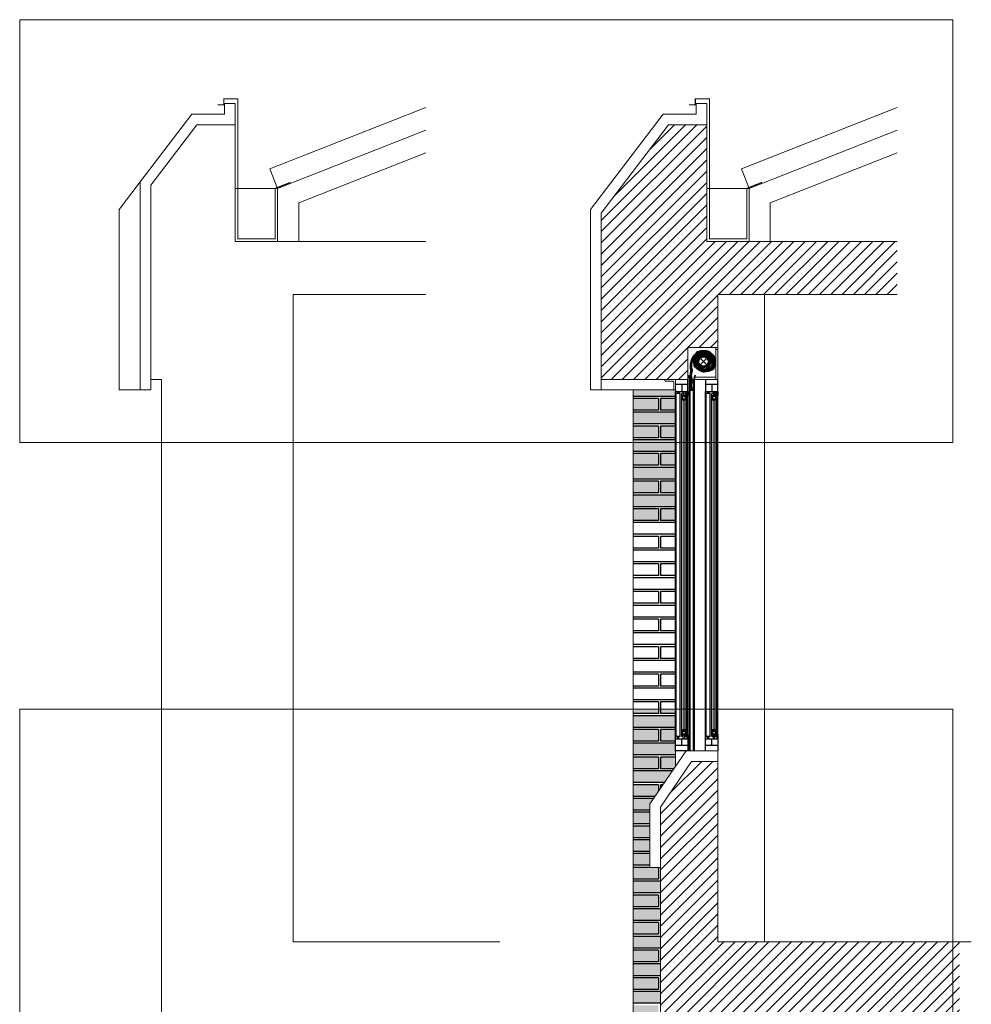
# Model space of a CAD drawing. Units: inches. Extents: x -339 to 402, y -180 to 163.
# Drawn here: x -168 to -163, y 52 to 57 of the extents above; entities that cross this region are included whole.
import ezdxf

# ---------------------------------------------------------------- set-up
doc = ezdxf.new("R2010")
doc.units = ezdxf.units.IN
doc.header["$MEASUREMENT"] = 0
doc.layers.add('ALZADOS', color=4, linetype='Continuous', lineweight=0)
doc.layers.add('PROYECTADO', color=1, linetype='Continuous', lineweight=0)
for name, color, linetype in [('LADRILLO', 22, 'Continuous'), ('LAMINAS', 252, 'Continuous'), ('MARS02', 1, 'Continuous'), ('MARS04', 3, 'Continuous'), ('SOMBREADO', 254, 'Continuous')]:
    doc.layers.add(name, color=color, linetype=linetype)
doc.layers.add('POLILÍNEAS', color=6, linetype='Continuous', lineweight=0, plot=False)

# ---------------------------------------------------------------- blocks, each defined once
blk = doc.blocks.new('ACAD006C')
at = {"layer": 'LAMINAS'}
for p, q in [((101.5, 11), (101.5, 13.9)), ((111.9, 12.6), (117.1, 12.7)), ((130.6, 12.2), (130.4, 10.4)), ((130.5, 12.7), (130.6, 12.2))]:
    blk.add_line(p, q, dxfattribs=at)
blk.add_lwpolyline([(94.2, 13.1), (94.1, 13.7, -0.117214), (131.1, 13.7), (131.2, 13.1, 0.36397), (131.7, 12.7), (136.1, 12.7, -1), (136.1, 9.5), (135.2, 9.5), (135.3, 10.7), (135.7, 10.7), (135.7, 10.3), (136.1, 10.3, 1), (136.1, 11.9), (131.8, 11.9, 0.388879), (131.3, 11.4), (131.1, 9.3, -0.525961), (130.3, 8.9, 0.113805), (117.1, 11.9), (113.6, 11.9, 0.131326), (98.7, 7.9), (95.1, 7.9, -0.440011), (94.1, 9), (94.3, 10.6, -0.388879), (95.3, 11.5), (95.7, 11.5), (95.7, 10.7), (95.5, 10.7, 0.388879), (95, 10.2), (95, 9.2, 0.440011), (95.5, 8.7), (98.3, 8.7, 0.128476), (98.6, 8.7, -0.009889), (99.6, 9.3, 0.78821), (98.7, 13.1)], format="xyb", close=True, dxfattribs=at)
for centre, radius, start, end in [((102, 13.9), 0.5, 97.7406, 180), ((102, 11), 0.5, 180, 291.7531), ((112.6, -64.1), 79.2, 94.8106, 97.7406), ((113.6, -18.1), 30.8, 104.0525, 111.7531), ((112.6, -64.1), 79.2, 90.5824, 94.8106), ((113.6, -18.1), 30.8, 93.2968, 104.0525), ((112.6, -64.1), 79.2, 83.8729, 90.5824), ((117.1, -18.1), 30.8, 82.8423, 90), ((117.1, -18.1), 30.8, 65.8817, 82.8423), ((112.6, -64.1), 79.2, 77.2499, 83.8729), ((129.9, 10.5), 0.5, 245.8817, 355), ((130, 12.6), 0.5, 10, 77.2499)]:
    blk.add_arc(centre, radius, start, end, dxfattribs=at)
blk = doc.blocks.new('ACAD041F')
at = {"layer": 'LAMINAS'}
for p, q in [((101.5, 11), (101.5, 13.9)), ((113.6, 12.7), (117.1, 12.7)), ((130.6, 12.2), (130.4, 10.4)), ((130.5, 12.7), (130.6, 12.2))]:
    blk.add_line(p, q, dxfattribs=at)
blk.add_lwpolyline([(94.2, 13.1), (94.1, 13.7, -0.117214), (131.1, 13.7), (131.2, 13.1, 0.36397), (131.7, 12.7), (136.1, 12.7, -1), (136.1, 9.5), (135.2, 9.5), (135.3, 10.7), (135.7, 10.7), (135.7, 10.3), (136.1, 10.3, 1), (136.1, 11.9), (131.8, 11.9, 0.388879), (131.3, 11.4), (131.1, 9.3, -0.525961), (130.3, 8.9, 0.113805), (117.1, 11.9), (113.6, 11.9, 0.131326), (98.7, 7.9), (95.1, 7.9, -0.440011), (94.1, 9), (94.3, 10.6, -0.388879), (95.3, 11.5), (95.7, 11.5), (95.7, 10.7), (95.5, 10.7, 0.388879), (95, 10.2), (95, 9.2, 0.440011), (95.5, 8.7), (98.3, 8.7, 0.128476), (98.6, 8.7, -0.009889), (99.6, 9.3, 0.78821), (98.7, 13.1)], format="xyb", close=True, dxfattribs=at)
for centre, radius, start, end in [((102, 13.9), 0.5, 97.7406, 180), ((102, 11), 0.5, 180, 291.7531), ((112.6, -64.1), 79.2, 93.6426, 97.7406), ((113.6, -18.1), 30.8, 101.0516, 111.7531), ((112.6, -64.1), 79.2, 89.4176, 93.6426), ((113.6, -18.1), 30.8, 90, 101.0516), ((112.6, -64.1), 79.2, 82.7, 89.4176), ((117.1, -18.1), 30.8, 82.8423, 90), ((117.1, -18.1), 30.8, 65.8817, 82.8423), ((112.6, -64.1), 79.2, 77.2499, 82.7), ((129.9, 10.5), 0.5, 245.8817, 355), ((130, 12.6), 0.5, 10, 77.2499)]:
    blk.add_arc(centre, radius, start, end, dxfattribs=at)

msp = doc.modelspace()

# ---------------------------------------------------------------- hatches: boundary and pattern name
at = {"layer": 'LADRILLO'}
h = msp.add_hatch(dxfattribs=at)
h.set_pattern_fill('ANSI31', color=256, scale=0.3)
h.paths.add_polyline_path([(-163.4493, 55.7262), (-164.3478, 55.7262), (-164.3478, 56.2762), (-164.528, 56.2762), (-164.8451, 55.8594), (-164.8451, 55.0762), (-164.4368, 55.0762), (-164.4368, 55.2262), (-164.2951, 55.2262), (-164.2951, 55.4762), (-163.4493, 55.4762)])
h = msp.add_hatch(dxfattribs=at)
h.set_pattern_fill('ANSI31', color=256, scale=0.3)
h.paths.add_polyline_path([(-163.1561, 52.4262), (-164.2951, 52.4262), (-164.2951, 53.2762), (-164.4186, 53.2762), (-164.5651, 53.0609), (-164.5651, 51.5762), (-164.4355, 51.5762), (-164.4355, 51.7262), (-164.2951, 51.7262), (-164.2951, 51.9262), (-163.1561, 51.9262)])
at = {"layer": 'SOMBREADO', "true_color": 0x893829}
h = msp.add_hatch(color=17, dxfattribs=at)
h.dxf.hatch_style = 1
h.paths.add_polyline_path([(-164.495, 55.0195), (-164.4951, 55.0195), (-164.4951, 55.0262), (-164.5001, 55.0262), (-164.6951, 55.0262), (-164.6951, 54.9962), (-164.495, 54.9962)])
h.paths.add_polyline_path([(-164.5751, 54.9862), (-164.6951, 54.9862), (-164.6951, 54.9312), (-164.5751, 54.9312)])
h.paths.add_polyline_path([(-164.495, 54.9862), (-164.5651, 54.9862), (-164.5651, 54.9312), (-164.495, 54.9312)])
h.paths.add_polyline_path([(-164.495, 54.7792), (-164.6951, 54.7792), (-164.6951, 54.7362), (-164.495, 54.7362)])
h.paths.add_polyline_path([(-164.495, 54.7912), (-164.6951, 54.7912), (-164.6951, 54.7792), (-164.495, 54.7792)])
h.paths.add_polyline_path([(-164.5751, 54.7262), (-164.6951, 54.7262), (-164.6951, 54.6712), (-164.5751, 54.6712)])
h.paths.add_polyline_path([(-164.495, 54.7262), (-164.5651, 54.7262), (-164.5651, 54.6712), (-164.495, 54.6712)])
h.paths.add_polyline_path([(-164.495, 54.6612), (-164.6951, 54.6612), (-164.6951, 54.6062), (-164.495, 54.6062)])
h.paths.add_polyline_path([(-164.5751, 54.5962), (-164.6951, 54.5962), (-164.6951, 54.5412), (-164.5751, 54.5412)])
h.paths.add_polyline_path([(-164.495, 54.5962), (-164.5651, 54.5962), (-164.5651, 54.5412), (-164.495, 54.5412)])
h.paths.add_polyline_path([(-164.495, 54.5312), (-164.6951, 54.5312), (-164.6951, 54.4762), (-164.495, 54.4762)])
h.paths.add_polyline_path([(-164.5751, 54.4662), (-164.6951, 54.4662), (-164.6951, 54.4112), (-164.5751, 54.4112)])
h.paths.add_polyline_path([(-164.495, 54.4662), (-164.5651, 54.4662), (-164.5651, 54.4112), (-164.495, 54.4112)])
h = msp.add_hatch(color=17, dxfattribs=at)
h.dxf.hatch_style = 1
h.paths.add_polyline_path([(-164.495, 54.9212), (-164.6951, 54.9212), (-164.6951, 54.8662), (-164.495, 54.8662)])
h.paths.add_polyline_path([(-164.5751, 54.8562), (-164.6951, 54.8562), (-164.6951, 54.8012), (-164.5751, 54.8012)])
h.paths.add_polyline_path([(-164.495, 54.8562), (-164.5651, 54.8562), (-164.5651, 54.8012), (-164.495, 54.8012)])
h = msp.add_hatch(color=17, dxfattribs=at)
h.dxf.hatch_style = 1
h.paths.add_polyline_path([(-164.5751, 53.5218), (-164.6951, 53.5218), (-164.6951, 53.5012), (-164.5751, 53.5012)])
h.paths.add_polyline_path([(-164.495, 53.5218), (-164.5651, 53.5218), (-164.5651, 53.5012), (-164.495, 53.5012)])
h.paths.add_polyline_path([(-164.495, 53.4912), (-164.6951, 53.4912), (-164.6951, 53.4362), (-164.495, 53.4362)])
h.paths.add_polyline_path([(-164.5751, 53.4262), (-164.6951, 53.4262), (-164.6951, 53.3712), (-164.5751, 53.3712)])
h.paths.add_polyline_path([(-164.5651, 53.4262), (-164.5651, 53.3712), (-164.4951, 53.3712), (-164.4951, 53.383), (-164.4951, 53.4262)])
h.paths.add_polyline_path([(-164.4951, 53.3506), (-164.4951, 53.3612), (-164.6951, 53.3612), (-164.6951, 53.3062), (-164.4951, 53.3062), (-164.4951, 53.3262)])
h.paths.add_polyline_path([(-164.5751, 53.2962), (-164.6951, 53.2962), (-164.6951, 53.2412), (-164.5751, 53.2412)])
h.paths.add_polyline_path([(-164.4951, 53.2962), (-164.5651, 53.2962), (-164.5651, 53.2412), (-164.5029, 53.2412), (-164.4951, 53.2527)])
h.paths.add_polyline_path([(-164.5097, 53.2312), (-164.6951, 53.2312), (-164.6951, 53.1762), (-164.5471, 53.1762)])
h.paths.add_polyline_path([(-164.5751, 53.1351), (-164.5751, 53.1662), (-164.6951, 53.1662), (-164.6951, 53.1112), (-164.5913, 53.1112)])
h.paths.add_polyline_path([(-164.5539, 53.1662), (-164.5651, 53.1662), (-164.5651, 53.1498)])
h.paths.add_polyline_path([(-164.5981, 53.1012), (-164.6951, 53.1012), (-164.6951, 53.0462), (-164.6151, 53.0462), (-164.6151, 53.0762)])
h.paths.add_polyline_path([(-164.6151, 53.0362), (-164.6951, 53.0362), (-164.6951, 52.9812), (-164.6151, 52.9812)])
h.paths.add_polyline_path([(-164.6151, 52.9712), (-164.6951, 52.9712), (-164.6951, 52.9162), (-164.6151, 52.9162)])
h.paths.add_polyline_path([(-164.6151, 52.9062), (-164.6951, 52.9062), (-164.6951, 52.8512), (-164.6151, 52.8512)])
h.paths.add_polyline_path([(-164.6151, 52.8412), (-164.6951, 52.8412), (-164.6951, 52.7862), (-164.6151, 52.7862)])
h.paths.add_polyline_path([(-164.5751, 52.7762), (-164.6151, 52.7762), (-164.6951, 52.7762), (-164.6951, 52.7212), (-164.5751, 52.7212)])
h = msp.add_hatch(color=17, dxfattribs=at)
h.dxf.hatch_style = 1
h.paths.add_polyline_path([(-164.5651, 52.7112), (-164.6951, 52.7112), (-164.6951, 52.6562), (-164.5651, 52.6562)])
h.paths.add_polyline_path([(-164.5751, 52.6462), (-164.6951, 52.6462), (-164.6951, 52.5912), (-164.5751, 52.5912)])
h.paths.add_polyline_path([(-164.5651, 52.5812), (-164.6951, 52.5812), (-164.6951, 52.5262), (-164.5651, 52.5262)])
h.paths.add_polyline_path([(-164.5751, 52.5162), (-164.6951, 52.5162), (-164.6951, 52.4612), (-164.5751, 52.4612)])
h.paths.add_polyline_path([(-164.5651, 52.4512), (-164.6951, 52.4512), (-164.6951, 52.3962), (-164.5651, 52.3962)])
h.paths.add_polyline_path([(-164.5751, 52.3862), (-164.6951, 52.3862), (-164.6951, 52.3312), (-164.5751, 52.3312)])
h.paths.add_polyline_path([(-164.5651, 52.3212), (-164.6951, 52.3212), (-164.6951, 52.2662), (-164.5651, 52.2662)])
h.paths.add_polyline_path([(-164.5751, 52.2562), (-164.6951, 52.2562), (-164.6951, 52.2012), (-164.5751, 52.2012)])
h.paths.add_polyline_path([(-164.5651, 52.1912), (-164.6951, 52.1912), (-164.6951, 52.1362), (-164.5651, 52.1362)])
h.paths.add_polyline_path([(-164.5751, 52.1262), (-164.6951, 52.1262), (-164.6951, 52.0712), (-164.5751, 52.0712)])
h.paths.add_polyline_path([(-164.5651, 52.0612), (-164.6951, 52.0612), (-164.6951, 52.0062), (-164.5651, 52.0062)])
h.paths.add_polyline_path([(-164.5751, 51.9962), (-164.6951, 51.9962), (-164.6951, 51.9412), (-164.5751, 51.9412)])
h.paths.add_polyline_path([(-164.5651, 51.9312), (-164.6951, 51.9312), (-164.6951, 51.8762), (-164.5651, 51.8762)])
h.paths.add_polyline_path([(-164.5751, 51.8662), (-164.6951, 51.8662), (-164.6951, 51.8112), (-164.5751, 51.8112)])
h.paths.add_polyline_path([(-164.5651, 51.8012), (-164.6951, 51.8012), (-164.6951, 51.7462), (-164.5651, 51.7462)])
h.paths.add_polyline_path([(-164.5751, 51.7362), (-164.6951, 51.7362), (-164.6951, 51.6812), (-164.5751, 51.6812)])
h.paths.add_polyline_path([(-164.5651, 51.6712), (-164.6951, 51.6712), (-164.6951, 51.6162), (-164.5651, 51.6162)])
h.paths.add_polyline_path([(-164.5751, 51.6062), (-164.6951, 51.6062), (-164.6951, 51.5512), (-164.5751, 51.5512)])
h.paths.add_polyline_path([(-164.5417, 51.5679, -0.414214), (-164.545, 51.5712), (-164.545, 51.5762), (-164.5651, 51.5762), (-164.5651, 51.5512), (-164.5034, 51.5512), (-164.5034, 51.5612, 0.414214), (-164.51, 51.5679)])

# ---------------------------------------------------------------- linework, layer by layer
at = {"layer": 'ALZADOS'}
for p, q in [((-166.5703, 56.3762), (-166.6203, 56.3762)), ((-166.6203, 56.3762), (-166.6203, 56.3262)), ((-166.5703, 56.3762), (-166.5703, 55.7262)), ((-164.3478, 56.3762), (-164.3978, 56.3762)), ((-164.3978, 56.3762), (-164.3978, 56.3262)), ((-164.3478, 56.3762), (-164.3478, 55.7262)), ((-165.6718, 56.3566), (-166.4064, 56.0682)), ((-163.4493, 56.3566), (-164.1839, 56.0682)), ((-166.7753, 56.3262), (-167.0176, 56.0077)), ((-166.7753, 56.3262), (-166.6203, 56.3262)), ((-164.5528, 56.3262), (-164.8951, 55.8762)), ((-164.5528, 56.3262), (-164.3978, 56.3262)), ((-166.7505, 56.2762), (-166.9676, 55.9909)), ((-166.5703, 56.2762), (-166.7505, 56.2762)), ((-165.6718, 56.2506), (-166.3703, 55.9762)), ((-164.528, 56.2762), (-164.8451, 55.8594)), ((-164.3478, 56.2762), (-164.528, 56.2762)), ((-163.4493, 56.2506), (-164.1478, 55.9762)), ((-165.6718, 56.1431), (-166.2703, 55.9081)), ((-163.4493, 56.1431), (-164.0478, 55.9081)), ((-166.4064, 56.0682), (-166.3703, 55.9762)), ((-164.1839, 56.0682), (-164.1478, 55.9762)), ((-167.0176, 55.0262), (-167.0176, 56.0077)), ((-166.9676, 55.0262), (-166.9676, 55.9909)), ((-166.5703, 55.9762), (-166.3703, 55.9762)), ((-166.3703, 55.9762), (-166.3703, 55.7262)), ((-164.3478, 55.9762), (-164.1478, 55.9762)), ((-164.1478, 55.9762), (-164.1478, 55.7262)), ((-166.2703, 55.9081), (-166.2703, 55.7262)), ((-164.8951, 55.0262), (-164.8951, 55.8762)), ((-164.0478, 55.9081), (-164.0478, 55.7262)), ((-164.8451, 55.0262), (-164.8451, 55.8594)), ((-166.5703, 55.7262), (-165.6718, 55.7262)), ((-164.3478, 55.7262), (-163.4493, 55.7262)), ((-166.2976, 55.4762), (-165.6718, 55.4762)), ((-166.2976, 55.4762), (-166.2976, 52.4262)), ((-164.2951, 55.4762), (-163.4493, 55.4762)), ((-164.2951, 55.0762), (-164.2951, 55.4762)), ((-164.4368, 55.2262), (-164.2951, 55.2262)), ((-164.4368, 55.2262), (-164.4368, 55.0762)), ((-164.3051, 55.0762), (-164.3051, 55.2262)), ((-164.3051, 55.2162), (-164.2951, 55.2162)), ((-166.9676, 55.0762), (-166.9176, 55.0762)), ((-166.9176, 55.0762), (-166.9176, 48.0593)), ((-164.8451, 55.0762), (-164.4368, 55.0762)), ((-164.4054, 55.0762), (-164.2951, 55.0762)), ((-164.4026, 55.0862), (-164.3051, 55.0862)), ((-166.9676, 55.0262), (-167.0176, 55.0262)), ((-164.8451, 55.0262), (-164.8951, 55.0262)), ((-164.6151, 53.0762), (-164.4451, 53.3262)), ((-164.4951, 53.3262), (-164.4951, 53.2527)), ((-164.2951, 53.3262), (-164.4451, 53.3262)), ((-164.2951, 53.3262), (-164.2951, 52.4262)), ((-164.5651, 53.0609), (-164.4186, 53.2762)), ((-164.2951, 53.2762), (-164.4186, 53.2762)), ((-164.6151, 53.0762), (-164.6151, 52.7762)), ((-164.5651, 53.0609), (-164.5651, 51.5762)), ((-164.5651, 52.7762), (-164.6151, 52.7762)), ((-166.2976, 52.4262), (-165.3229, 52.4262)), ((-164.2951, 52.4262), (-163.1004, 52.4262))]:
    msp.add_line(p, q, dxfattribs=at)
at = {"layer": 'ALZADOS', "const_width": 0.005}
for points in [[(-166.3094, 56.0045), (-166.3814, 55.9762), (-166.3814, 55.7385), (-166.5576, 55.7385), (-166.5576, 56.3983), (-166.6238, 56.3983), (-166.6238, 56.3695), (-166.6535, 56.3695)], [(-164.0869, 56.0045), (-164.1589, 55.9762), (-164.1589, 55.7385), (-164.3351, 55.7385), (-164.3351, 56.3983), (-164.4013, 56.3983), (-164.4013, 56.3695), (-164.431, 56.3695)]]:
    msp.add_lwpolyline(points, dxfattribs=at)
at = {"layer": 'ALZADOS'}
msp.add_lwpolyline([(-164.5101, 55.0679, -0.414214), (-164.5034, 55.0612), (-164.5034, 55.0296, 0.414214), (-164.5001, 55.0262), (-164.4951, 55.0262), (-164.4951, 55.0762), (-164.5451, 55.0762), (-164.5451, 55.0712, 0.414214), (-164.5417, 55.0679)], format="xyb", close=True, dxfattribs=at)
at = {"layer": 'LADRILLO'}
for p, q in [((-164.4951, 54.9962), (-164.6951, 54.9962)), ((-164.5751, 54.9862), (-164.6951, 54.9862)), ((-164.5751, 54.9862), (-164.5751, 54.9312)), ((-164.5651, 54.9862), (-164.5651, 54.9312)), ((-164.4951, 54.9862), (-164.5651, 54.9862)), ((-164.5751, 54.9312), (-164.6951, 54.9312)), ((-164.4951, 54.9212), (-164.6951, 54.9212)), ((-164.4951, 54.9312), (-164.5651, 54.9312)), ((-164.4951, 54.8662), (-164.6951, 54.8662)), ((-164.5751, 54.8562), (-164.6951, 54.8562)), ((-164.5751, 54.8562), (-164.5751, 54.8012)), ((-164.5651, 54.8562), (-164.5651, 54.8012)), ((-164.4951, 54.8562), (-164.5651, 54.8562)), ((-164.5751, 54.8012), (-164.6951, 54.8012)), ((-164.4951, 54.8012), (-164.5651, 54.8012)), ((-164.4951, 54.7912), (-164.6951, 54.7912)), ((-164.4951, 54.7362), (-164.6951, 54.7362)), ((-164.5751, 54.7262), (-164.6951, 54.7262)), ((-164.5751, 54.7262), (-164.5751, 54.6712)), ((-164.5651, 54.7262), (-164.5651, 54.6712)), ((-164.4951, 54.7262), (-164.5651, 54.7262)), ((-164.5751, 54.6712), (-164.6951, 54.6712)), ((-164.4951, 54.6612), (-164.6951, 54.6612)), ((-164.4951, 54.6712), (-164.5651, 54.6712)), ((-164.4951, 54.6062), (-164.6951, 54.6062)), ((-164.5751, 54.5962), (-164.6951, 54.5962)), ((-164.5751, 54.5962), (-164.5751, 54.5412)), ((-164.5651, 54.5962), (-164.5651, 54.5412)), ((-164.4951, 54.5962), (-164.5651, 54.5962)), ((-164.5751, 54.5412), (-164.6951, 54.5412)), ((-164.4951, 54.5312), (-164.6951, 54.5312)), ((-164.4951, 54.5412), (-164.5651, 54.5412)), ((-164.4951, 54.4762), (-164.6951, 54.4762)), ((-164.5751, 54.4662), (-164.6951, 54.4662)), ((-164.5751, 54.4662), (-164.5751, 54.4112)), ((-164.5651, 54.4662), (-164.5651, 54.4112)), ((-164.4951, 54.4662), (-164.5651, 54.4662)), ((-164.5751, 54.4112), (-164.6951, 54.4112)), ((-164.4951, 54.4012), (-164.6951, 54.4012)), ((-164.4951, 54.4112), (-164.5651, 54.4112)), ((-164.4951, 54.3462), (-164.6951, 54.3462)), ((-164.5751, 54.3362), (-164.6951, 54.3362)), ((-164.5751, 54.3362), (-164.5751, 54.2812)), ((-164.5651, 54.3362), (-164.5651, 54.2812)), ((-164.4951, 54.3362), (-164.5651, 54.3362)), ((-164.5751, 54.2812), (-164.6951, 54.2812)), ((-164.4951, 54.2712), (-164.6951, 54.2712)), ((-164.4951, 54.2812), (-164.5651, 54.2812)), ((-164.4951, 54.2162), (-164.6951, 54.2162)), ((-164.5751, 54.2062), (-164.6951, 54.2062)), ((-164.5751, 54.2062), (-164.5751, 54.1512)), ((-164.5651, 54.2062), (-164.5651, 54.1512)), ((-164.4951, 54.2062), (-164.5651, 54.2062)), ((-164.5751, 54.1512), (-164.6951, 54.1512)), ((-164.4951, 54.1512), (-164.5651, 54.1512)), ((-164.4951, 54.1412), (-164.6951, 54.1412)), ((-164.4951, 54.0862), (-164.6951, 54.0862)), ((-164.5751, 54.0762), (-164.6951, 54.0762)), ((-164.5751, 54.0762), (-164.5751, 54.0212)), ((-164.5651, 54.0762), (-164.5651, 54.0212)), ((-164.4951, 54.0762), (-164.5651, 54.0762)), ((-164.5751, 54.0212), (-164.6951, 54.0212)), ((-164.4951, 54.0112), (-164.6951, 54.0112)), ((-164.4951, 54.0212), (-164.5651, 54.0212)), ((-164.4951, 53.9562), (-164.6951, 53.9562)), ((-164.5751, 53.9462), (-164.6951, 53.9462)), ((-164.5751, 53.9462), (-164.5751, 53.8912)), ((-164.5651, 53.9462), (-164.5651, 53.8912)), ((-164.4951, 53.9462), (-164.5651, 53.9462)), ((-164.5751, 53.8912), (-164.6951, 53.8912)), ((-164.4951, 53.8812), (-164.6951, 53.8812)), ((-164.4951, 53.8912), (-164.5651, 53.8912)), ((-164.4951, 53.8262), (-164.6951, 53.8262)), ((-164.5751, 53.8162), (-164.6951, 53.8162)), ((-164.5751, 53.8162), (-164.5751, 53.7612)), ((-164.5651, 53.8162), (-164.5651, 53.7612)), ((-164.4951, 53.8162), (-164.5651, 53.8162)), ((-164.5751, 53.7612), (-164.6951, 53.7612)), ((-164.4951, 53.7512), (-164.6951, 53.7512)), ((-164.4951, 53.7612), (-164.5651, 53.7612)), ((-164.4951, 53.6962), (-164.6951, 53.6962)), ((-164.5751, 53.6862), (-164.6951, 53.6862)), ((-164.5751, 53.6862), (-164.5751, 53.6312)), ((-164.5651, 53.6862), (-164.5651, 53.6312)), ((-164.4951, 53.6862), (-164.5651, 53.6862)), ((-164.5751, 53.6312), (-164.6951, 53.6312)), ((-164.4951, 53.6212), (-164.6951, 53.6212)), ((-164.4951, 53.6312), (-164.5651, 53.6312)), ((-164.4951, 53.5662), (-164.6951, 53.5662)), ((-164.5751, 53.5562), (-164.6951, 53.5562)), ((-164.5751, 53.5562), (-164.5751, 53.5012)), ((-164.5651, 53.5562), (-164.5651, 53.5012)), ((-164.4951, 53.5562), (-164.5651, 53.5562)), ((-164.5751, 53.5012), (-164.6951, 53.5012)), ((-164.4951, 53.5012), (-164.5651, 53.5012)), ((-164.4951, 53.4912), (-164.6951, 53.4912)), ((-164.4951, 53.4362), (-164.6951, 53.4362)), ((-164.5751, 53.4262), (-164.6951, 53.4262)), ((-164.5751, 53.4262), (-164.5751, 53.3712)), ((-164.5651, 53.4262), (-164.5651, 53.3712)), ((-164.4951, 53.4262), (-164.5651, 53.4262)), ((-164.5751, 53.3712), (-164.6951, 53.3712)), ((-164.4951, 53.3612), (-164.6951, 53.3612)), ((-164.4951, 53.3712), (-164.5651, 53.3712)), ((-164.4951, 53.3062), (-164.6951, 53.3062)), ((-164.5751, 53.2962), (-164.6951, 53.2962)), ((-164.5751, 53.2962), (-164.5751, 53.2412)), ((-164.5651, 53.2962), (-164.5651, 53.2412)), ((-164.4951, 53.2962), (-164.5651, 53.2962)), ((-164.5751, 53.2412), (-164.6951, 53.2412)), ((-164.5097, 53.2312), (-164.6951, 53.2312)), ((-164.5029, 53.2412), (-164.5651, 53.2412)), ((-164.5471, 53.1762), (-164.6951, 53.1762)), ((-164.5751, 53.1662), (-164.6951, 53.1662)), ((-164.5751, 53.1662), (-164.5751, 53.1351)), ((-164.5651, 53.1662), (-164.5651, 53.1498)), ((-164.5539, 53.1662), (-164.5651, 53.1662)), ((-164.5913, 53.1112), (-164.6951, 53.1112)), ((-164.5981, 53.1012), (-164.6951, 53.1012)), ((-164.6151, 53.0462), (-164.6951, 53.0462)), ((-164.6151, 53.0362), (-164.6951, 53.0362)), ((-164.6151, 52.9812), (-164.6951, 52.9812)), ((-164.6151, 52.9712), (-164.6951, 52.9712)), ((-164.6151, 52.9162), (-164.6951, 52.9162)), ((-164.6151, 52.9062), (-164.6951, 52.9062)), ((-164.6151, 52.8512), (-164.6951, 52.8512)), ((-164.6151, 52.8412), (-164.6951, 52.8412)), ((-164.6151, 52.7862), (-164.6951, 52.7862)), ((-164.6151, 52.7762), (-164.6951, 52.7762)), ((-164.5751, 52.7762), (-164.5751, 52.7212)), ((-164.5751, 52.7212), (-164.6951, 52.7212)), ((-164.5651, 52.7112), (-164.6951, 52.7112)), ((-164.5651, 52.6562), (-164.6951, 52.6562)), ((-164.5751, 52.6462), (-164.6951, 52.6462)), ((-164.5751, 52.6462), (-164.5751, 52.5912)), ((-164.5751, 52.5912), (-164.6951, 52.5912)), ((-164.5651, 52.5812), (-164.6951, 52.5812)), ((-164.5651, 52.5262), (-164.6951, 52.5262)), ((-164.5751, 52.5162), (-164.6951, 52.5162)), ((-164.5751, 52.5162), (-164.5751, 52.4612)), ((-164.5751, 52.4612), (-164.6951, 52.4612)), ((-164.5651, 52.4512), (-164.6951, 52.4512)), ((-164.5651, 52.3962), (-164.6951, 52.3962)), ((-164.5751, 52.3862), (-164.6951, 52.3862)), ((-164.5751, 52.3862), (-164.5751, 52.3312)), ((-164.5751, 52.3312), (-164.6951, 52.3312)), ((-164.5651, 52.3212), (-164.6951, 52.3212)), ((-164.5651, 52.2662), (-164.6951, 52.2662)), ((-164.5751, 52.2562), (-164.6951, 52.2562)), ((-164.5751, 52.2562), (-164.5751, 52.2012)), ((-164.5751, 52.2012), (-164.6951, 52.2012)), ((-164.5651, 52.1912), (-164.6951, 52.1912)), ((-164.5651, 52.1362), (-164.6951, 52.1362))]:
    msp.add_line(p, q, dxfattribs=at)
at = {"layer": 'MARS02'}
for p, q in [((-164.3465, 55.1445), (-164.3781, 55.1761)), ((-164.3781, 55.1445), (-164.3465, 55.1761)), ((-164.4293, 53.3262), (-164.4293, 55.0755)), ((-164.4249, 53.3262), (-164.4249, 55.0762)), ((-164.41, 53.3262), (-164.41, 55.0762)), ((-164.4056, 53.3262), (-164.4056, 55.0756)), ((-164.495, 53.383), (-164.495, 55.0195)), ((-164.4724, 55.0091), (-164.4924, 55.0091)), ((-164.4924, 53.3934), (-164.4924, 55.0091)), ((-164.4724, 53.3934), (-164.4724, 55.0091)), ((-164.4581, 55.0091), (-164.4646, 55.0091)), ((-164.4646, 53.3934), (-164.4646, 55.0091)), ((-164.4615, 54.9906), (-164.4646, 54.9906)), ((-164.4615, 54.9892), (-164.4646, 54.9892)), ((-164.4615, 54.9995), (-164.4591, 54.9995)), ((-164.4615, 54.9802), (-164.4615, 54.9995)), ((-164.4591, 54.9995), (-164.4591, 54.996)), ((-164.4591, 54.996), (-164.4499, 54.996)), ((-164.4591, 54.9837), (-164.4499, 54.9837)), ((-164.4591, 54.9802), (-164.4591, 54.9837)), ((-164.4446, 55.0091), (-164.4511, 55.0091)), ((-164.4499, 54.9995), (-164.4476, 54.9995)), ((-164.4499, 54.996), (-164.4499, 54.9995)), ((-164.4499, 54.9837), (-164.4499, 54.9802)), ((-164.4476, 54.9995), (-164.4476, 54.9802)), ((-164.4446, 54.9906), (-164.4476, 54.9906)), ((-164.4446, 54.9892), (-164.4476, 54.9892)), ((-164.4446, 53.3934), (-164.4446, 55.0091)), ((-164.4412, 53.4033), (-164.4412, 54.9992)), ((-164.4368, 53.4033), (-164.4368, 54.9992)), ((-164.3533, 53.383), (-164.3533, 55.0195)), ((-164.3306, 55.0091), (-164.3506, 55.0091)), ((-164.3506, 53.3934), (-164.3506, 55.0091)), ((-164.3306, 53.3934), (-164.3306, 55.0091)), ((-164.3163, 55.0091), (-164.3228, 55.0091)), ((-164.3228, 53.3934), (-164.3228, 55.0091)), ((-164.3198, 54.9906), (-164.3228, 54.9906)), ((-164.3198, 54.9892), (-164.3228, 54.9892)), ((-164.3198, 54.9995), (-164.3174, 54.9995)), ((-164.3198, 54.9802), (-164.3198, 54.9995)), ((-164.3174, 54.9995), (-164.3174, 54.996)), ((-164.3174, 54.996), (-164.3082, 54.996)), ((-164.3174, 54.9837), (-164.3082, 54.9837)), ((-164.3174, 54.9802), (-164.3174, 54.9837)), ((-164.3028, 55.0091), (-164.3093, 55.0091)), ((-164.3082, 54.9995), (-164.3059, 54.9995)), ((-164.3082, 54.996), (-164.3082, 54.9995)), ((-164.3082, 54.9837), (-164.3082, 54.9802)), ((-164.3059, 54.9995), (-164.3059, 54.9802)), ((-164.3028, 54.9906), (-164.3059, 54.9906)), ((-164.3028, 54.9892), (-164.3059, 54.9892)), ((-164.3028, 53.3934), (-164.3028, 55.0091)), ((-164.2994, 53.4033), (-164.2994, 54.9992)), ((-164.2951, 53.4033), (-164.2951, 54.9992)), ((-164.4446, 54.9782), (-164.4646, 54.9782)), ((-164.4615, 54.9802), (-164.4591, 54.9802)), ((-164.4546, 53.4243), (-164.4546, 54.9782)), ((-164.4499, 54.9802), (-164.4476, 54.9802)), ((-164.3028, 54.9782), (-164.3228, 54.9782)), ((-164.3198, 54.9802), (-164.3174, 54.9802)), ((-164.3128, 53.4243), (-164.3128, 54.9782)), ((-164.3082, 54.9802), (-164.3059, 54.9802)), ((-164.4446, 53.4243), (-164.4646, 53.4243)), ((-164.4615, 53.4133), (-164.4646, 53.4133)), ((-164.4615, 53.4119), (-164.4646, 53.4119)), ((-164.4615, 53.4223), (-164.4591, 53.4223)), ((-164.4615, 53.4223), (-164.4615, 53.403)), ((-164.4591, 53.4223), (-164.4591, 53.4188)), ((-164.4591, 53.4188), (-164.4499, 53.4188)), ((-164.4591, 53.4065), (-164.4499, 53.4065)), ((-164.4591, 53.403), (-164.4591, 53.4065)), ((-164.4499, 53.4223), (-164.4476, 53.4223)), ((-164.4499, 53.4188), (-164.4499, 53.4223)), ((-164.4499, 53.4065), (-164.4499, 53.403)), ((-164.4476, 53.403), (-164.4476, 53.4223)), ((-164.4446, 53.4133), (-164.4476, 53.4133)), ((-164.4446, 53.4119), (-164.4476, 53.4119)), ((-164.3028, 53.4243), (-164.3228, 53.4243)), ((-164.3198, 53.4133), (-164.3228, 53.4133)), ((-164.3198, 53.4119), (-164.3228, 53.4119)), ((-164.3198, 53.4223), (-164.3174, 53.4223)), ((-164.3198, 53.4223), (-164.3198, 53.403)), ((-164.3174, 53.4223), (-164.3174, 53.4188)), ((-164.3174, 53.4188), (-164.3082, 53.4188)), ((-164.3174, 53.4065), (-164.3082, 53.4065)), ((-164.3174, 53.403), (-164.3174, 53.4065)), ((-164.3082, 53.4223), (-164.3059, 53.4223)), ((-164.3082, 53.4188), (-164.3082, 53.4223)), ((-164.3082, 53.4065), (-164.3082, 53.403)), ((-164.3059, 53.403), (-164.3059, 53.4223)), ((-164.3028, 53.4133), (-164.3059, 53.4133)), ((-164.3028, 53.4119), (-164.3059, 53.4119)), ((-164.4724, 53.3934), (-164.4924, 53.3934)), ((-164.4581, 53.3934), (-164.4646, 53.3934)), ((-164.4615, 53.403), (-164.4591, 53.403)), ((-164.4446, 53.3934), (-164.4511, 53.3934)), ((-164.4499, 53.403), (-164.4476, 53.403)), ((-164.3306, 53.3934), (-164.3506, 53.3934)), ((-164.3163, 53.3934), (-164.3228, 53.3934)), ((-164.3198, 53.403), (-164.3174, 53.403)), ((-164.3028, 53.3934), (-164.3093, 53.3934)), ((-164.3082, 53.403), (-164.3059, 53.403))]:
    msp.add_line(p, q, dxfattribs=at)
for radius in [0.0291, 0.0249, 0.0223]:
    msp.add_circle((-164.3623, 55.1603), radius, dxfattribs=at)
at = {"layer": 'MARS04'}
for p, q in [((-164.4368, 55.0195), (-164.4368, 55.0762)), ((-164.3533, 55.0762), (-164.3533, 55.0195)), ((-164.2951, 55.0195), (-164.2951, 55.0762)), ((-164.4368, 55.0519), (-164.4951, 55.0519)), ((-164.4653, 55.0519), (-164.4653, 55.0195)), ((-164.2951, 55.0519), (-164.3533, 55.0519)), ((-164.3236, 55.0519), (-164.3236, 55.0195)), ((-164.4951, 55.0262), (-164.4951, 55.0195)), ((-164.4951, 55.0195), (-164.4368, 55.0195)), ((-164.4859, 55.0195), (-164.4859, 55.0091)), ((-164.4789, 55.0195), (-164.4789, 55.0091)), ((-164.4581, 55.0195), (-164.4581, 54.9995)), ((-164.4581, 54.9995), (-164.4511, 54.9995)), ((-164.4511, 55.0195), (-164.4511, 54.9995)), ((-164.4412, 54.9992), (-164.4412, 55.0195)), ((-164.4368, 54.9992), (-164.4412, 54.9992)), ((-164.4368, 55.0195), (-164.4368, 54.9995)), ((-164.4368, 54.9992), (-164.4368, 55.0195)), ((-164.3533, 55.0195), (-164.2951, 55.0195)), ((-164.3442, 55.0195), (-164.3442, 55.0091)), ((-164.3372, 55.0195), (-164.3372, 55.0091)), ((-164.3163, 55.0195), (-164.3163, 54.9995)), ((-164.3163, 54.9995), (-164.3093, 54.9995)), ((-164.3093, 55.0195), (-164.3093, 54.9995)), ((-164.2994, 54.9992), (-164.2994, 55.0195)), ((-164.2951, 54.9992), (-164.2994, 54.9992)), ((-164.2951, 55.0195), (-164.2951, 54.9995)), ((-164.2951, 54.9992), (-164.2951, 55.0195)), ((-164.4951, 53.383), (-164.4368, 53.383)), ((-164.4951, 53.3506), (-164.4951, 53.383)), ((-164.4859, 53.383), (-164.4859, 53.3934)), ((-164.4789, 53.383), (-164.4789, 53.3934)), ((-164.4653, 53.3506), (-164.4653, 53.383)), ((-164.4581, 53.403), (-164.4511, 53.403)), ((-164.4581, 53.383), (-164.4581, 53.403)), ((-164.4511, 53.383), (-164.4511, 53.403)), ((-164.4368, 53.4033), (-164.4412, 53.4033)), ((-164.4412, 53.4033), (-164.4412, 53.383)), ((-164.4368, 53.4033), (-164.4368, 53.383)), ((-164.4368, 53.383), (-164.4368, 53.403)), ((-164.4368, 53.383), (-164.4368, 53.3262)), ((-164.3533, 53.383), (-164.2951, 53.383)), ((-164.3533, 53.3262), (-164.3533, 53.383)), ((-164.3442, 53.383), (-164.3442, 53.3934)), ((-164.3372, 53.383), (-164.3372, 53.3934)), ((-164.3236, 53.3506), (-164.3236, 53.383)), ((-164.3163, 53.403), (-164.3093, 53.403)), ((-164.3163, 53.383), (-164.3163, 53.403)), ((-164.3093, 53.383), (-164.3093, 53.403)), ((-164.2951, 53.4033), (-164.2994, 53.4033)), ((-164.2994, 53.4033), (-164.2994, 53.383)), ((-164.2951, 53.4033), (-164.2951, 53.383)), ((-164.2951, 53.383), (-164.2951, 53.403)), ((-164.2951, 53.383), (-164.2951, 53.3262)), ((-164.4368, 53.3506), (-164.4951, 53.3506)), ((-164.4951, 53.3262), (-164.4951, 53.3506)), ((-164.4368, 53.3262), (-164.4951, 53.3262)), ((-164.2951, 53.3506), (-164.3533, 53.3506))]:
    msp.add_line(p, q, dxfattribs=at)
at = {"layer": 'POLILÍNEAS'}
for points in [[(-167.5861, 56.7711), (-163.188, 56.7711), (-163.188, 54.7792), (-167.5861, 54.7792)], [(-167.5861, 53.5218), (-163.188, 53.5218), (-163.188, 51.1291), (-167.5861, 51.1291)]]:
    msp.add_lwpolyline(points, close=True, dxfattribs=at)
at = {"layer": 'PROYECTADO'}
for p, q in [((-167.0176, 56.0077), (-167.1176, 55.8762)), ((-167.1176, 55.0262), (-167.1176, 55.8762)), ((-164.0751, 55.4762), (-164.0751, 52.4262)), ((-164.4354, 55.0936), (-164.4313, 55.095)), ((-164.4293, 55.0755), (-164.4354, 55.0936)), ((-164.4249, 55.0762), (-164.4313, 55.095)), ((-164.41, 55.0762), (-164.4043, 55.0962)), ((-164.4056, 55.0756), (-164.4001, 55.095)), ((-164.4043, 55.0962), (-164.4001, 55.095)), ((-167.0176, 55.0262), (-167.1176, 55.0262)), ((-164.8451, 55.0262), (-164.5001, 55.0262)), ((-164.6951, 55.0262), (-164.6951, 49.6957))]:
    msp.add_line(p, q, dxfattribs=at)

# ---------------------------------------------------------------- block references
at = {"layer": 'MARS02'}
for name, p, xscale, yscale, zscale, rotation in [('ACAD006C', (-164.4998, 55.1808), 0.00116376468071406, 0.00116376468071406, 0.00116376468071406, 5.343945092876155), ('ACAD041F', (-164.4114, 55.0071), 0.001163764680714061, 0.001163764680714061, 0.001163764680714061, 87.64827240098754), ('ACAD006C', (-164.4711, 55.0671), 0.00116376468071406, 0.00116376468071406, 0.00116376468071406, 54.89033785391491), ('ACAD006C', (-164.3866, 55.0248), 0.00116376468071406, 0.00116376468071406, 0.00116376468071406, 91.15643419771723), ('ACAD006C', (-164.4967, 55.1223), 0.00116376468071406, 0.00116376468071406, 0.00116376468071406, 25.99395261921046), ('ACAD006C', (-164.4692, 55.0737), 0.00116376468071406, 0.00116376468071406, 0.00116376468071406, 45.44508269308935), ('ACAD006C', (-164.4694, 55.2403), 0.00116376468071406, 0.00116376468071406, 0.00116376468071406, 329.7951198513157), ('ACAD006C', (-164.4608, 55.251), 0.00116376468071406, 0.00116376468071406, 0.00116376468071406, 327.9491426510186), ('ACAD006C', (-164.2899, 55.2771), 0.00116376468071406, 0.00116376468071406, 0.00116376468071406, 244.5245333117686), ('ACAD006C', (-164.4308, 55.2775), 0.00116376468071406, 0.00116376468071406, 0.00116376468071406, 315.0393437503703), ('ACAD006C', (-164.32, 55.2894), 0.001163764680714059, 0.001163764680714059, 0.001163764680714059, 263.5325000022742), ('ACAD006C', (-164.3104, 55.2865), 0.001163764680714059, 0.001163764680714059, 0.001163764680714059, 263.5325000022742), ('ACAD006C', (-164.2944, 55.0436), 0.00116376468071406, 0.00116376468071406, 0.00116376468071406, 127.3233619277869), ('ACAD006C', (-164.257, 55.0704), 0.00116376468071406, 0.00116376468071406, 0.00116376468071406, 151.0820012781719), ('ACAD006C', (-164.2171, 55.1592), 0.00116376468071406, 0.00116376468071406, 0.00116376468071406, 188.2057442976391), ('ACAD006C', (-164.2142, 55.1746), 0.00116376468071406, 0.00116376468071406, 0.00116376468071406, 198.2774894462965), ('ACAD041F', (-164.4065, 54.9606), 0.00116376468071406, 0.00116376468071406, 0.00116376468071406, 90.00000000000001), ('ACAD041F', (-164.4063, 54.9139), 0.00116376468071406, 0.00116376468071406, 0.00116376468071406, 90.00000000000001)]:
    msp.add_blockref(name, p, dxfattribs=dict(at, xscale=xscale, yscale=yscale, zscale=zscale, rotation=rotation))

doc.saveas('drawing.dxf')
